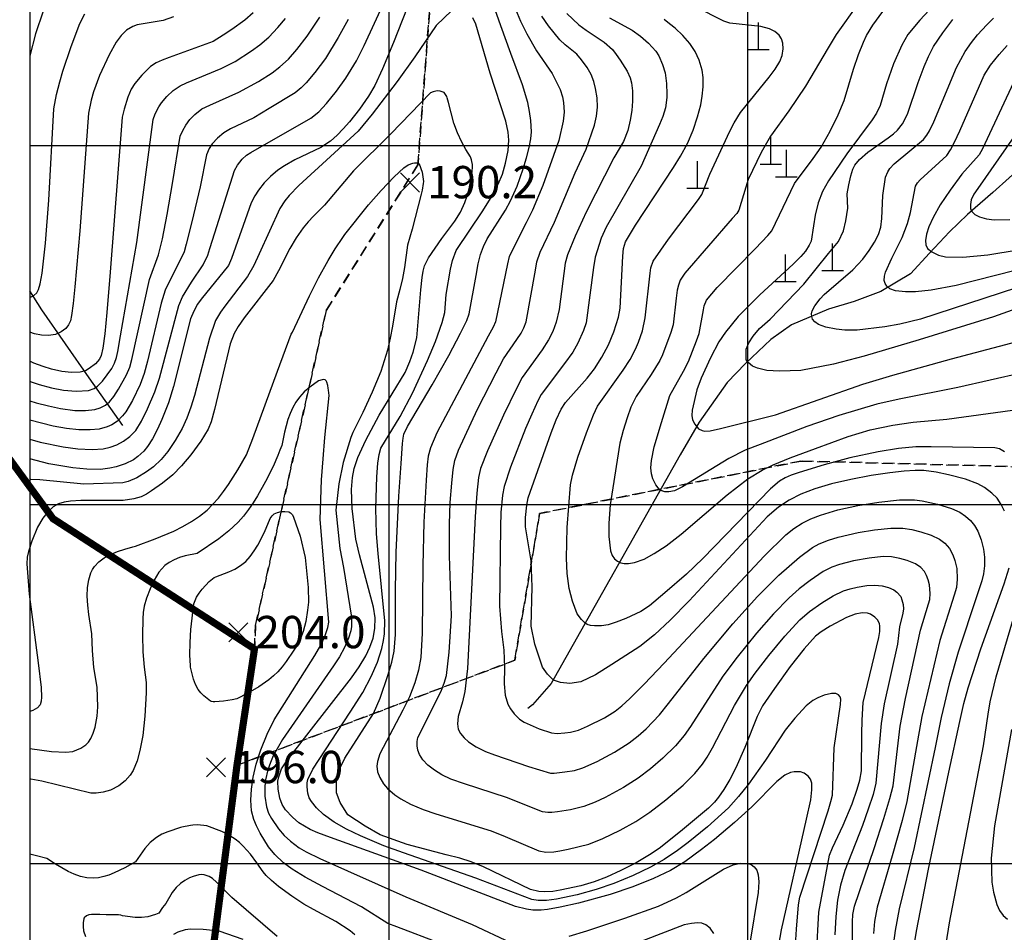
# Model space of a CAD drawing. Extents: x 135382 to 151642, y 439348 to 450146.
# Drawn here: x 138797 to 139072, y 442681 to 442935 of the extents above; entities that cross this region are included whole.
import ezdxf

# ---------------------------------------------------------------- set-up
doc = ezdxf.new("R2010")
doc.units = 0
doc.header["$MEASUREMENT"] = 0
for name, pattern in [('ACAD_ISO10W100', [18, 12, -3, 0, -3]), ('EA0019', [6, 4, -0.7, 0.6, -0.7]), ('HIDDEN', [0.375, 0.25, -0.125])]:
    doc.linetypes.add(name, pattern=pattern)
for name, color, linetype in [('C0285311', 7, 'CONTINUOUS'), ('E0022112', 5, 'CONTINUOUS'), ('F0017111', 30, 'CONTINUOUS'), ('F0017114', 7, 'CONTINUOUS'), ('F0027132', 7, 'CONTINUOUS'), ('F0027217', 7, 'CONTINUOUS'), ('그리드', 18, 'CONTINUOUS'), ('지적', 30, 'CONTINUOUS'), ('행정구역_리', 11, 'ACAD_ISO10W100')]:
    doc.layers.add(name, color=color, linetype=linetype)
doc.styles.add('NGSW', font='romans.shx', dxfattribs={"bigfont": 'ngsw.shx'})

# ---------------------------------------------------------------- blocks, each defined once
blk = doc.blocks.new('C0285311')
at = {"layer": 'C0285311', "color": 0}
for p, q in [((-0.02, 0.01), (-0.02, 7.51)), ((-3.02, 0.01), (2.98, 0.01))]:
    blk.add_line(p, q, dxfattribs=at)
blk = doc.blocks.new('F0027217')
at = {"layer": 'F0027217', "color": 0}
for p, q in [((-2.65, 2.65), (2.65, -2.65)), ((-2.65, -2.65), (2.65, 2.65))]:
    blk.add_line(p, q, dxfattribs=at)

msp = doc.modelspace()

# ---------------------------------------------------------------- linework, layer by layer
at = {"layer": 'E0022112', "color": 251}
for points in [[(139077.455, 442895.171), (139068.369, 442887.009), (139061.308, 442880.917), (139056.282, 442876.126), (139050.671, 442870.178), (139045.4, 442864.361), (139037.131, 442859.493), (139029.694, 442856.682), (139022.591, 442854.515), (139012.226, 442850.18), (139006.51, 442846.065), (138999.413, 442839.375), (138994.349, 442834.114), (138986.531, 442823.064), (138981.252, 442814.004), (138945.283, 442750.253), (138940.055, 442744.309), (138938.743, 442743.313)], [(138825.911, 442822.179), (138816.507, 442835.387), (138803.324, 442854.35), (138800, 442859.667)]]:
    msp.add_lwpolyline(points, dxfattribs=at)
at = {"layer": 'F0017111', "color": 251}
for points, elevation in [([(139043.343, 442957.308), (139024.666, 442931.006), (139022.468, 442927.324), (139016.171, 442916.615), (139011.543, 442909.765), (139006.422, 442902.704), (139003.796, 442898.203), (139000.189, 442890.62), (138997.569, 442882.12), (138996.964, 442881.187), (138995.733, 442879.754), (138982.49, 442864.554), (138981.232, 442862.588), (138980.721, 442861.192), (138980.382, 442859.855), (138980.098, 442857.632), (138979.241, 442850.196), (138978.594, 442848.063), (138976.327, 442841.836), (138975.521, 442840.228), (138973.105, 442836.386), (138968.995, 442830.181), (138967.452, 442827.211), (138966.424, 442824.247), (138965.303, 442820.743), (138964.441, 442817.169), (138961.702, 442800.005), (138961.301, 442794.903), (138961.357, 442791.183), (138961.77, 442787.219), (138962.249, 442785.876), (138962.922, 442784.956), (138963.738, 442784.336), (138964.653, 442783.904), (138965.615, 442783.668), (138966.817, 442783.68), (138968.532, 442783.986), (138971.222, 442784.911), (138973.986, 442786.452), (138977.343, 442788.61), (138981.537, 442791.823), (138994.302, 442802.821), (139000.084, 442807.263), (139004.066, 442809.722), (139007.177, 442811.209), (139011.912, 442813.107), (139018.905, 442815.772), (139028.055, 442819.089), (139034.203, 442820.925), (139040.502, 442822.23), (139046.146, 442823.042), (139055.548, 442823.942), (139073.808, 442826.385)], 140), ([(138800, 442818.305), (138802.83, 442817.498), (138809.252, 442816.165), (138813.359, 442815.676), (138817.317, 442815.489), (138820.391, 442815.621), (138822.378, 442816.056), (138824.216, 442816.726), (138826.079, 442817.731), (138827.896, 442819.042), (138829.495, 442820.784), (138831.111, 442823.33), (138832.772, 442826.741), (138834.782, 442831.478), (138836.083, 442835.325), (138841.53, 442855.575), (138842.555, 442857.982), (138845.089, 442862.058), (138848.253, 442866.914), (138849.583, 442869.607), (138850.169, 442871.404), (138851.52, 442875.849), (138856.985, 442893.145), (138857.828, 442894.662), (138859.165, 442896.31), (138860.355, 442897.44), (138861.554, 442898.183), (138878.31, 442907.765), (138880.502, 442909.495), (138882.682, 442911.844), (138885.496, 442915.302), (138888.062, 442918.883), (138891.019, 442923.708), (138893.179, 442927.973), (138904.162, 442951.778)], 170), ([(139071.602, 442814.784), (139070.237, 442815.59), (139068.861, 442815.886), (139051.127, 442816.162), (139046.898, 442816.18), (139042.092, 442815.762), (139036.397, 442814.844), (139028.47, 442813.12), (139021.329, 442811.213), (139014.379, 442809.067), (139012.181, 442808.338), (139010.499, 442807.568), (139008.869, 442806.591), (139006.396, 442804.532), (138987.49, 442785.116), (138982.979, 442780.707), (138976.954, 442775.502), (138972.649, 442771.877), (138970.254, 442770.341), (138966.062, 442768.373), (138963.397, 442767.316), (138961.134, 442766.64), (138959.327, 442766.346), (138957.32, 442766.286), (138956.248, 442766.381), (138955.331, 442766.702), (138954.519, 442767.3), (138953.724, 442768.109), (138952.521, 442769.715), (138951.192, 442773.205), (138950.327, 442776.767), (138949.712, 442780.878), (138949.526, 442785.158), (138949.731, 442793.7), (138950.67, 442805.571), (138951.168, 442808.259), (138952.737, 442813.334), (138955.137, 442820.083), (138957.029, 442825.083), (138958.178, 442827.533), (138965.313, 442837.545), (138967.277, 442840.506), (138968.785, 442843.367), (138969.622, 442845.317), (138970.703, 442848.464), (138971.437, 442852.145), (138972.816, 442864.589), (138973.052, 442866.067), (138973.729, 442867.898), (138977.944, 442874.052), (138986.311, 442885.06), (138987.288, 442886.472), (138989.499, 442892.167), (138995.07, 442904.117), (138996.274, 442906.445), (138998.069, 442909.314), (139006.014, 442919.181), (139007.724, 442921.406), (139008.98, 442923.532), (139009.636, 442925.225), (139009.915, 442927.037), (139009.86, 442928.643), (139009.482, 442929.813), (139008.78, 442930.827), (139007.568, 442931.847), (139006.097, 442932.654), (139003.703, 442933.272), (138995.089, 442934.18), (138993.344, 442934.738), (138969.72, 442946.86)], 145), ([(139054.419, 442942.025), (139047.973, 442935.086), (139044.668, 442931.005), (139042.956, 442928.103), (139040.657, 442922.92), (139038.698, 442917.321), (139036.939, 442911.243), (139035.966, 442909.117), (139034.764, 442907.298), (139027.63, 442897.796), (139022.557, 442890.32), (139020.855, 442887.3), (139019.649, 442884.119), (139018.843, 442880.739), (139018.341, 442877.772), (139017.736, 442873.47), (139017.175, 442872.385), (139016.136, 442870.706), (139014.844, 442869.204), (139012.715, 442867.092), (139003.407, 442858.573), (138997.406, 442852.474), (138993.817, 442848.151), (138991.971, 442845.416), (138989.707, 442841.018), (138987.042, 442835.347), (138985.867, 442832.062), (138984.577, 442826.384), (138984.46, 442824.962), (138984.698, 442823.68), (138985.282, 442822.497), (138986.367, 442821.213), (138987.321, 442820.716), (138988.046, 442820.591), (138989.578, 442820.653), (138992.499, 442821.27), (139007.763, 442825.151), (139032.075, 442833.654), (139040.466, 442836.119), (139056.81, 442840.662), (139080.063, 442846.854)], 130), ([(138917.586, 442937.732), (138913.229, 442933.563), (138907.3, 442924.787), (138902.4, 442917.958), (138895.392, 442908.887), (138891.441, 442904.11), (138874.954, 442889.008), (138872.241, 442886.246), (138871.054, 442884.745), (138869.66, 442882.602), (138863.883, 442869.922), (138862.413, 442866.657), (138860.647, 442863.669), (138854.338, 442855.41), (138853.128, 442853.746), (138851.699, 442851.372), (138850.086, 442846.507), (138845.834, 442830.522), (138844.895, 442827.273), (138843.783, 442824.148), (138842.446, 442821.291), (138840.494, 442817.916), (138838.448, 442814.906), (138836.553, 442812.625), (138834.411, 442810.624), (138832.531, 442809.189), (138829.829, 442807.513), (138827.395, 442806.527), (138825.917, 442806.143), (138815.025, 442805.796), (138802.741, 442806.965), (138800.229, 442807.082), (138800, 442807.071)], 180), ([(138935.296, 442938.151), (138936.76, 442934.777), (138938.484, 442931.232), (138941.209, 442926.488), (138945.508, 442920.183), (138947.737, 442915.745), (138948.429, 442913.642), (138948.701, 442912.101), (138948.874, 442909.397), (138948.649, 442906.907), (138947.408, 442901.494), (138942.946, 442888.988), (138940.083, 442882.112), (138938.281, 442878.58), (138933.55, 442869.213), (138933.069, 442867.146), (138929.766, 442850.995), (138929.095, 442849.54), (138927.679, 442847.054), (138913.414, 442820.088), (138911.601, 442815.919), (138910.992, 442813.567), (138910.718, 442811.186), (138910.394, 442806.887), (138909.742, 442795.221), (138909.494, 442783.172), (138909.365, 442764.322), (138908.927, 442757.49), (138908.329, 442753.954), (138907.258, 442750.428), (138905.802, 442746.569), (138903.912, 442742.812), (138897.537, 442730.665), (138896.854, 442728.533), (138896.734, 442727.249), (138896.908, 442725.646), (138897.485, 442724.074), (138898.566, 442722.304), (138899.631, 442721.056), (138901.733, 442719.261), (138903.367, 442718.17), (138906.066, 442716.66), (138909.558, 442715.172), (138913.119, 442713.975), (138928.508, 442709.26), (138932.483, 442707.64), (138941.858, 442703.674), (138943.811, 442703.297), (138946.029, 442703.403), (138947.708, 442703.636), (138950.026, 442704.085), (138955.745, 442705.531), (138959.643, 442707.056), (138964.521, 442709.392), (138968.833, 442711.87), (138972.736, 442714.457), (138977.195, 442717.861), (138982.029, 442721.961), (138985.315, 442725.182), (138987.454, 442727.793), (138988.74, 442729.712), (138990.248, 442732.378), (138996.389, 442744.134), (138999.724, 442749.734), (139002.152, 442753.17), (139005.912, 442758.052), (139010.346, 442763.477), (139014.53, 442768.041), (139017.284, 442770.316), (139020.731, 442772.773), (139023.858, 442774.689), (139026.768, 442776.077), (139028.596, 442776.672), (139030.527, 442777.125), (139033.216, 442777.556), (139035.507, 442777.668), (139037.548, 442777.46), (139039.309, 442777.022), (139040.735, 442776.369), (139041.638, 442775.667), (139042.671, 442774.488), (139043.005, 442773.612), (139043.33, 442772.239), (139043.47, 442771.107), (139043.227, 442769.891), (139042.364, 442766.077), (139041.808, 442761.209), (139038.046, 442744.603), (139037.235, 442739.156), (139035.753, 442722.534), (139034.953, 442719.327), (139033.636, 442715.263), (139032.008, 442710.684), (139027.075, 442698.163), (139025.856, 442694.114), (139025.04, 442689.933), (139024.562, 442685.401), (139024.295, 442680.214)], 170), ([(138803.699, 442937.572), (138801.595, 442931.216), (138800, 442925.085)], 135), ([(138800, 442857.79), (138801.12, 442858.349), (138801.944, 442859.077), (138802.411, 442859.983), (138802.869, 442861.617), (138803.384, 442864.556), (138804.349, 442872.958), (138805.245, 442884.893), (138806.693, 442910.35), (138807.446, 442914.296), (138808.315, 442917.839), (138809.217, 442920.871), (138811.522, 442927.707), (138813.971, 442934.069), (138815.336, 442936.795)], 140), ([(138840.04, 442935.999), (138837.121, 442934.931), (138829.923, 442933.704), (138828.654, 442933.296), (138826.914, 442932.221), (138825.405, 442930.734), (138824.01, 442928.882), (138822.069, 442925.401), (138819.381, 442919.664), (138817.735, 442915.106), (138817.079, 442912.752), (138816.328, 442909.141), (138813.906, 442876.36), (138812.578, 442860.745), (138812.094, 442856.126), (138811.603, 442852.747), (138811.296, 442851.318), (138810.797, 442850.132), (138810.01, 442849.153), (138808.754, 442848.18), (138807.11, 442847.474), (138805.185, 442847.193), (138803.257, 442847.26), (138801.287, 442847.671), (138800, 442848.108)], 145), ([(138800, 442828.997), (138801.784, 442828.465), (138805.168, 442827.582), (138808.494, 442826.872), (138812.496, 442826.344), (138815.518, 442826.291), (138818.095, 442826.624), (138819.563, 442827.048), (138821.11, 442827.803), (138822.211, 442828.757), (138823.418, 442830.204), (138824.692, 442832.246), (138826.97, 442836.292), (138827.867, 442838.378), (138828.46, 442840.549), (138833.312, 442862.822), (138835.866, 442869.703), (138836.932, 442874.136), (138838.228, 442880.92), (138839.744, 442889.558), (138841.879, 442902.755), (138842.595, 442904.326), (138843.46, 442905.821), (138844.563, 442907.328), (138845.964, 442908.772), (138847.95, 442910.326), (138850.159, 442911.359), (138858.242, 442915.019), (138863.689, 442918.003), (138867.479, 442920.39), (138869.693, 442922.025), (138872.029, 442924.21), (138874.405, 442926.909), (138877.242, 442930.611), (138880.847, 442935.918)], 160), ([(138800, 442834.486), (138800.382, 442834.337), (138802.617, 442833.551), (138805.985, 442832.596), (138809.378, 442831.964), (138812.923, 442831.71), (138816.367, 442831.93), (138817.95, 442832.47), (138818.844, 442833.084), (138820.199, 442834.472), (138822.869, 442838.049), (138823.574, 442839.47), (138824.119, 442841.088), (138824.537, 442842.787), (138825.27, 442847.156), (138829.853, 442873.107), (138834.341, 442907.389), (138834.93, 442908.988), (138835.905, 442910.895), (138836.664, 442912.003), (138838.164, 442913.766), (138839.977, 442915.489), (138841.843, 442916.77), (138843.613, 442917.59), (138853.354, 442921.545), (138857.222, 442923.501), (138861.804, 442926.457), (138864.11, 442928.146), (138866.6, 442930.288), (138869.117, 442933.007), (138871.244, 442935.546)], 155), ([(138888.671, 442935.261), (138885.95, 442930.219), (138882.34, 442924.403), (138879.413, 442920.44), (138876.965, 442917.591), (138875.592, 442916.169), (138873.93, 442914.819), (138866.716, 442910.402), (138862.443, 442907.862), (138855.95, 442904.792), (138854.013, 442903.673), (138852.243, 442902.21), (138850.82, 442900.635), (138849.966, 442899.34), (138849.179, 442897.558), (138847.492, 442888.64), (138845.168, 442878.904), (138843.587, 442872.657), (138843.023, 442870.52), (138837.735, 442859.798), (138836.553, 442856.183), (138832.771, 442840.073), (138831.828, 442836.601), (138830.739, 442833.511), (138828.579, 442829.142), (138826.746, 442825.915), (138825.856, 442824.784), (138824.412, 442823.372), (138822.849, 442822.343), (138821.532, 442821.747), (138819.314, 442821.155), (138816.809, 442820.911), (138813.628, 442820.968), (138810.165, 442821.294), (138806.51, 442821.929), (138800, 442823.625)], 165), ([(139013.269, 442675.879), (139013.62, 442681.834), (139014.208, 442688.6), (139014.528, 442690.765), (139022.443, 442714.834), (139023.198, 442717.351), (139023.652, 442719.167), (139024.142, 442732.315), (139025.9, 442744.46), (139025.999, 442745.861), (139025.775, 442746.563), (139025.311, 442747.094), (139024.623, 442747.461), (139023.359, 442747.491), (139021.372, 442746.983), (139019.545, 442746.283), (139018.191, 442745.569), (139016.373, 442744.015), (139013.201, 442740.572), (139010.52, 442737.256), (139004.962, 442728.956), (139000.275, 442722.271), (138997.498, 442718.769), (138994.676, 442715.672), (138988.809, 442710.375), (138983.402, 442705.957), (138980.436, 442703.714), (138976.739, 442701.206), (138972.957, 442699.069), (138968.085, 442696.761), (138962.736, 442694.57), (138957.767, 442692.898), (138952.485, 442691.441), (138946.727, 442690.194), (138943.955, 442689.843), (138941.629, 442689.858), (138939.881, 442690.102), (138924.279, 442696.053), (138904.085, 442703.098), (138898.661, 442705.06), (138892.144, 442707.811), (138888.276, 442709.662), (138884.783, 442711.647), (138881.813, 442713.792), (138879.908, 442715.6), (138878.459, 442717.393), (138877.83, 442718.455), (138877.465, 442719.729), (138877.293, 442721.497), (138877.309, 442722.602), (138877.481, 442723.526), (138878.87, 442726.419), (138889.266, 442742.27), (138892.749, 442747.73), (138895.095, 442752.178), (138896.829, 442756.222), (138898.07, 442760.042), (138898.582, 442762.276), (138898.858, 442764.104), (138898.931, 442767.76), (138897.02, 442786.499), (138896.638, 442791.945), (138896.425, 442799.004), (138896.72, 442807.84), (138896.99, 442811.61), (138897.333, 442814.091), (138897.806, 442815.81), (138903.212, 442824.681), (138906.625, 442831.179), (138910.776, 442840.264), (138913, 442845.534), (138914.864, 442850.79), (138915.631, 442853.62), (138916.051, 442858.667), (138917.257, 442865.669), (138917.79, 442868.117), (138918.794, 442870.867), (138926.203, 442881.907), (138928.342, 442885.365), (138930.506, 442889.387), (138931.747, 442892.187), (138932.588, 442895.191), (138933.266, 442898.75), (138933.462, 442901.624), (138933.315, 442903.801), (138932.609, 442906.911), (138928.269, 442920.305), (138924.256, 442933.943), (138923.413, 442935.689)], 180), ([(139029.249, 442678.76), (139029.276, 442683.887), (139029.365, 442685.906), (139029.841, 442688.276), (139035.241, 442704.345), (139037.979, 442712.681), (139039.675, 442718.239), (139040.566, 442721.731), (139042.523, 442738.353), (139043.99, 442746.112), (139048.199, 442765.126), (139050.422, 442772.452), (139050.768, 442773.686), (139050.908, 442775.378), (139050.663, 442777.722), (139050.351, 442779.125), (139049.888, 442780.363), (139049.292, 442781.428), (139048.264, 442782.565), (139046.802, 442783.557), (139044.429, 442784.56), (139042.463, 442785.118), (139040.098, 442785.563), (139037.783, 442785.627), (139033.878, 442785.214), (139029.476, 442784.449), (139025.577, 442783.387), (139023.484, 442782.627), (139021.035, 442781.432), (139017.455, 442778.978), (139014.414, 442776.6), (139011.566, 442774.124), (139007.198, 442769.666), (139002.49, 442764.259), (138997.064, 442757.571), (138993.115, 442752.312), (138984.081, 442738.322), (138982.341, 442735.741), (138979.905, 442732.929), (138976.43, 442729.508), (138972.978, 442726.52), (138969.555, 442723.914), (138965.388, 442721.289), (138960.303, 442718.534), (138957.487, 442717.186), (138954.355, 442715.969), (138950.699, 442715.082), (138947.038, 442714.522), (138945.412, 442714.365), (138944.316, 442714.32), (138942.831, 442714.494), (138932.836, 442718.496), (138921.095, 442722.282), (138917.312, 442723.628), (138914.824, 442724.826), (138912.744, 442726.09), (138910.939, 442727.483), (138909.511, 442729.029), (138908.566, 442730.49), (138908.085, 442731.717), (138907.931, 442732.943), (138907.953, 442734.127), (138908.142, 442735.227), (138913.153, 442745.154), (138914.719, 442748.446), (138915.457, 442750.33), (138916.135, 442752.474), (138916.815, 442759.006), (138917.487, 442769.145), (138916.92, 442785.803), (138916.906, 442794.649), (138917.168, 442800.703), (138917.561, 442806.06), (138917.97, 442809.878), (138918.416, 442812.422), (138919.427, 442815.266), (138924.766, 442826.638), (138929.943, 442836.826), (138932.016, 442840.664), (138935.703, 442846.049), (138936.864, 442847.88), (138937.657, 442849.373), (138938.268, 442850.976), (138940.879, 442865.434), (138941.269, 442867.765), (138942.177, 442870.446), (138946.238, 442878.768), (138951.94, 442892.556), (138955.068, 442899.114), (138957.322, 442905.763), (138957.885, 442908.311), (138958.144, 442910.823), (138958.064, 442913.388), (138957.633, 442916.035), (138957.156, 442917.945), (138956.405, 442919.898), (138955.266, 442921.858), (138953.746, 442923.981), (138952.391, 442925.538), (138949.177, 442928.156), (138947.646, 442929.55), (138944.551, 442933.426), (138942.677, 442936.149)], 165), ([(138949.678, 442936.861), (138952.935, 442933.757), (138954.998, 442932.242), (138959.998, 442928.941), (138962.331, 442926.838), (138963.422, 442925.515), (138964.541, 442923.927), (138966.434, 442920.816), (138967.283, 442918.953), (138967.617, 442917.57), (138967.927, 442915.328), (138967.97, 442912.483), (138967.784, 442909.922), (138967.323, 442907.201), (138966.594, 442904.306), (138965.453, 442901.27), (138962.729, 442896.734), (138955.002, 442881.528), (138951.989, 442874.876), (138949.794, 442869.701), (138949.199, 442867.369), (138947.473, 442854.43), (138946.658, 442850.913), (138945.72, 442848.334), (138944.559, 442845.983), (138942.782, 442843.256), (138937.229, 442835.543), (138935.583, 442832.469), (138932.014, 442825.016), (138927.531, 442815.114), (138925.62, 442810.16), (138925.058, 442807.637), (138924.522, 442803.242), (138924.079, 442796.719), (138921.937, 442754.444), (138921.247, 442748.033), (138920.57, 442745.132), (138919.33, 442741.053), (138919.122, 442738.986), (138919.395, 442737.543), (138919.998, 442736.368), (138921.004, 442735.121), (138922.257, 442733.977), (138924.414, 442732.591), (138926.999, 442731.342), (138929.471, 442730.43), (138938.962, 442727.189), (138945.096, 442725.327), (138946.142, 442725.333), (138949.083, 442725.631), (138951.788, 442726.078), (138954.093, 442726.739), (138958.053, 442728.552), (138962.943, 442731.17), (138966.967, 442733.716), (138969.518, 442735.681), (138971.7, 442737.655), (138975.426, 442741.505), (138978.006, 442744.662), (138987.794, 442757.251), (138995.868, 442766.842), (139002.787, 442774.515), (139008.749, 442780.45), (139014.452, 442785.462), (139018.05, 442788.137), (139019.955, 442789.184), (139022.531, 442790.208), (139025.23, 442791.047), (139030.791, 442792.318), (139035.4, 442793.069), (139039.901, 442793.511), (139043.258, 442793.516), (139045.754, 442793.178), (139048.324, 442792.544), (139051.118, 442791.589), (139053.458, 442790.462), (139054.995, 442789.331), (139056.26, 442787.918), (139057.183, 442786.15), (139057.759, 442784.51), (139058.285, 442782.303), (139058.451, 442779.329), (139058.196, 442777.045), (139057.597, 442774.899), (139053.575, 442762.238), (139048.555, 442741.079), (139047.308, 442734.282), (139044.376, 442717.435), (139043.056, 442712.072), (139040.276, 442702.237), (139036.148, 442687.959), (139035.348, 442683.963), (139035.117, 442680.648)], 160), ([(138961.526, 442935.704), (138967.822, 442932.269), (138970.192, 442930.606), (138972.347, 442928.656), (138974.451, 442926.448), (138975.314, 442925.073), (138976.331, 442922.695), (138977.064, 442920.333), (138977.428, 442917.408), (138977.518, 442914.458), (138977.488, 442913.544), (138977.149, 442910.647), (138976.378, 442908.199), (138975.479, 442906.003), (138970.376, 442894.331), (138960.635, 442877.336), (138959.248, 442874.272), (138957.557, 442869.051), (138957.042, 442866.104), (138955.001, 442850.761), (138954.307, 442848.642), (138952.743, 442845.031), (138951.277, 442842.601), (138949.011, 442839.43), (138942.506, 442830.777), (138941.595, 442829.037), (138939.853, 442825.259), (138938.156, 442821.28), (138933.906, 442810.515), (138932.198, 442805.187), (138931.747, 442802.726), (138931.241, 442797.931), (138931.137, 442793.892), (138930.854, 442771.824), (138931.434, 442764.756), (138932.096, 442759.549), (138932.264, 442754.769), (138932.149, 442750.204), (138932.493, 442747.017), (138933.198, 442744.527), (138933.916, 442743.242), (138934.97, 442741.775), (138936.412, 442740.348), (138937.749, 442739.523), (138941.921, 442737.623), (138945.33, 442736.483), (138946.982, 442736.349), (138949.073, 442736.489), (138950.678, 442736.689), (138952.892, 442737.286), (138955.421, 442738.405), (138960.111, 442740.692), (138963.084, 442742.544), (138964.925, 442744.049), (138967.196, 442746.108), (138971.225, 442750.068), (138976.769, 442755.91), (139004.639, 442785.756), (139010.617, 442791.636), (139012.882, 442793.484), (139015.208, 442794.951), (139017.654, 442796.132), (139020.298, 442797.189), (139025.172, 442798.622), (139030.735, 442799.846), (139036.595, 442800.801), (139042.367, 442801.389), (139046.556, 442801.416), (139048.654, 442801.162), (139052.881, 442800.194), (139056.816, 442799.021), (139059.107, 442798.013), (139060.729, 442796.925), (139062.148, 442795.668), (139063.262, 442794.295), (139064.136, 442792.69), (139065.067, 442790.241), (139065.753, 442787.68), (139066.033, 442785.45), (139066.035, 442783.073), (139065.752, 442780.769), (139065.249, 442778.835), (139063.882, 442774.661), (139058.668, 442759.018), (139056.2, 442750.16), (139053.949, 442740.784), (139052.23, 442732.412), (139046.39, 442704.585), (139042.238, 442687.532), (139041.166, 442681.467), (139037.787, 442656.687)], 155), ([(139076.593, 442836.827), (139058.562, 442832.69), (139042.233, 442829.469), (139036.021, 442828.072), (139025.473, 442824.893), (139016.537, 442821.902), (139003.55, 442816.838), (138999.376, 442815.269), (138994.732, 442812.976), (138981.836, 442805.012), (138979.65, 442803.978), (138978.022, 442803.64), (138976.949, 442803.68), (138976.12, 442803.945), (138975.368, 442804.423), (138974.461, 442805.58), (138973.607, 442807.241), (138973.214, 442808.63), (138973.068, 442810.348), (138973.189, 442812.341), (138973.998, 442816.171), (138976.017, 442823.001), (138978.313, 442830.469), (138982.174, 442837.224), (138983.519, 442839.98), (138985.752, 442845.681), (138986.531, 442847.788), (138987.677, 442854.337), (138987.94, 442855.425), (138988.554, 442857.02), (138991.568, 442860.539), (139002.206, 442871.395), (139005.691, 442875.049), (139006.804, 442876.389), (139013.069, 442889.59), (139018.241, 442896.537), (139020.524, 442899.69), (139022.984, 442904.079), (139025.25, 442908.663), (139026.884, 442912.698), (139029.545, 442921.434), (139030.956, 442925.514), (139032.312, 442928.938), (139033.171, 442930.816), (139034.87, 442933.665), (139037.672, 442937.436)], 135), ([(139074.972, 442860.46), (139048.144, 442851.77), (139042.457, 442850.324), (139038.271, 442849.618), (139030.509, 442848.698), (139027.105, 442848.688), (139024.71, 442848.946), (139021.848, 442849.565), (139019.726, 442850.289), (139018.716, 442850.992), (139018.132, 442851.744), (139017.865, 442852.472), (139017.858, 442853.207), (139017.997, 442854.069), (139018.698, 442855.465), (139020.203, 442857.439), (139021.378, 442858.609), (139029.289, 442865.539), (139032.106, 442868.475), (139033.857, 442870.876), (139035.335, 442873.242), (139036.461, 442875.362), (139037.124, 442877.425), (139037.383, 442879.754), (139037.709, 442886.159), (139038.459, 442891.263), (139039.1, 442892.83), (139039.686, 442893.735), (139040.863, 442895), (139048.993, 442901.782), (139049.987, 442903.024), (139050.704, 442904.202), (139051.898, 442906.748), (139058.226, 442921.826), (139060.634, 442926.308), (139062.43, 442928.8), (139064.115, 442930.926), (139066.64, 442933.758), (139068.554, 442935.585)], 120), ([(139074.58, 442865.297), (139058.159, 442861.166), (139051.166, 442859.788), (139046.805, 442859.396), (139043.976, 442859.381), (139041.199, 442859.672), (139039.688, 442860.201), (139038.831, 442860.918), (139038.298, 442861.715), (139038.095, 442862.565), (139038.165, 442863.694), (139038.477, 442864.833), (139040.226, 442868.738), (139043.058, 442874.486), (139044.525, 442878.418), (139045.384, 442881.51), (139046.822, 442888.803), (139047.342, 442889.693), (139048.134, 442890.558), (139055.5, 442897.313), (139056.581, 442898.916), (139057.681, 442901.025), (139059.168, 442904.215), (139065.889, 442919.691), (139067.725, 442922.472), (139070.117, 442925.525), (139072.355, 442927.998)], 115), ([(139074.093, 442917.691), (139066.755, 442901.979), (139065.476, 442899.156), (139064.518, 442897.574), (139059.738, 442892.131), (139056.423, 442887.649), (139053.713, 442883.616), (139051.748, 442880.029), (139050.542, 442877.434), (139049.898, 442875.4), (139049.616, 442873.698), (139049.716, 442872.491), (139050.178, 442871.45), (139051.318, 442870.475), (139053.182, 442869.622), (139055.191, 442869.098), (139060.024, 442869.064), (139066.968, 442869.65), (139083.894, 442872.442)], 110), ([(139007.834, 442672.579), (139009.49, 442681.673), (139016.445, 442712.502), (139017.589, 442717.817), (139017.945, 442720.673), (139017.864, 442722.487), (139017.499, 442723.594), (139016.917, 442724.477), (139015.782, 442725.329), (139014.759, 442725.707), (139012.999, 442725.7), (139011.982, 442725.449), (139010.353, 442724.687), (139008.131, 442722.958), (139001.149, 442715.887), (138996.396, 442711.505), (138990.802, 442706.804), (138987.204, 442704.004), (138982.483, 442700.635), (138978.517, 442698.223), (138973.777, 442695.932), (138967.988, 442693.62), (138961.728, 442691.521), (138952.864, 442689.093), (138947.786, 442687.929), (138944.24, 442687.3), (138942.504, 442687.13), (138940.206, 442687.15), (138938.41, 442687.36), (138935.362, 442688.133), (138909.082, 442698.224), (138883.806, 442707.415), (138880.225, 442708.655), (138878.069, 442709.565), (138874.988, 442711.488), (138873.143, 442712.991), (138871.25, 442715.084), (138870.281, 442716.552), (138869.62, 442718.347), (138869.16, 442720.821), (138869.124, 442723.015), (138869.371, 442724.314), (138870.138, 442726.453), (138871.566, 442728.729), (138889.626, 442751.872), (138891.764, 442754.871), (138893.602, 442757.968), (138894.752, 442760.391), (138895.625, 442762.929), (138896.134, 442765.584), (138896.2, 442768.552), (138895.799, 442771.538), (138891.875, 442786.062), (138890.817, 442790.471), (138889.769, 442799.016), (138889.673, 442804.321), (138889.891, 442807.665), (138890.353, 442810.117), (138891.411, 442813.196), (138893.601, 442818.021), (138897.368, 442825.018), (138904.59, 442836.944), (138905.877, 442839.931), (138906.775, 442842.597), (138907.849, 442846.53), (138908.917, 442859.921), (138909.3, 442863.385), (138909.59, 442865.097), (138910.014, 442866.608), (138911.121, 442868.84), (138914.823, 442874.185), (138918.416, 442879.042), (138919.967, 442881.575), (138921.223, 442884.236), (138921.869, 442886.12), (138922.38, 442888.062), (138923.178, 442892.043), (138923.25, 442892.964), (138923.311, 442894.119), (138923.31, 442894.799), (138923.198, 442895.701), (138923.103, 442896.144), (138922.785, 442896.997), (138921.511, 442898.982), (138920.339, 442901.014), (138919.139, 442903.649), (138918.174, 442906.393), (138916.64, 442912.065), (138916.321, 442913.409), (138916.226, 442913.741), (138915.465, 442914.848), (138914.641, 442915.194), (138914.309, 442915.304), (138913.66, 442915.351), (138913.17, 442915.303), (138912.363, 442915.08), (138911.605, 442914.762), (138900.619, 442903.351), (138890.165, 442893.087), (138882.088, 442883.479), (138879.009, 442880.418), (138877.543, 442878.833), (138876.165, 442877.184), (138874.184, 442874.381), (138872.428, 442871.412), (138869.29, 442865.197), (138867.796, 442862.545), (138859.741, 442852.107), (138858.058, 442849.725), (138856.954, 442847.72), (138855.86, 442844.909), (138851.47, 442826.574), (138850.491, 442823.139), (138849.666, 442821.154), (138847.603, 442817.749), (138844.825, 442813.934), (138842.298, 442810.861), (138839.853, 442808.418), (138836.922, 442806.037), (138833.943, 442803.933), (138832.509, 442803.01), (138830.982, 442802.242), (138828.97, 442801.671), (138826.025, 442801.27), (138814.168, 442801.202), (138811.302, 442801.092), (138809.562, 442800.824), (138808.004, 442800.319), (138806.533, 442799.458), (138805.07, 442798.156), (138803.583, 442796.28), (138802.141, 442793.81), (138800.506, 442789.959), (138799.612, 442787.072), (138799.256, 442785.426), (138799.112, 442783.576), (138799.796, 442775.158), (138802.317, 442755.986), (138803.116, 442749.182), (138803.25, 442746.495), (138803.178, 442745.389), (138802.864, 442744.37), (138802.108, 442743.503), (138800.828, 442742.737), (138800, 442742.469)], 185), ([(139075.704, 442904.673), (139064.175, 442888.185), (139063.075, 442886.583), (139062.32, 442885.023), (139062.143, 442883.706), (139062.162, 442882.572), (139062.496, 442881.721), (139063.317, 442880.901), (139064.597, 442880.235), (139066.611, 442879.711), (139068.694, 442879.456), (139073.04, 442879.518)], 105), ([(138800, 442732.193), (138805.993, 442731.306), (138810.037, 442731.111), (138811.941, 442731.371), (138814.188, 442732.295), (138815.617, 442733.145), (138816.333, 442733.922), (138816.973, 442734.988), (138817.63, 442736.416), (138818.163, 442738.136), (138818.718, 442741.177), (138818.932, 442743.808), (138818.724, 442749.272), (138817.829, 442754.719), (138817.453, 442759.424), (138817.248, 442764.13), (138816.422, 442769.517), (138816.137, 442772.122), (138816.005, 442774.622), (138816.077, 442776.98), (138816.404, 442779.163), (138817.037, 442781.135), (138817.485, 442782.031), (138818.028, 442782.86), (138819.236, 442784.167), (138820.727, 442785.279), (138822.46, 442786.225), (138824.393, 442787.031), (138826.489, 442787.727), (138828.705, 442788.339), (138829.477, 442788.519), (138834.889, 442790.523), (138840.125, 442792.732), (138842.622, 442793.977), (138845.01, 442795.35), (138847.265, 442796.877), (138849.366, 442798.583), (138851.017, 442800.185), (138852.557, 442801.915), (138854.002, 442803.756), (138855.368, 442805.69), (138857.926, 442809.759), (138860.357, 442813.976), (138862.153, 442818.507), (138868.969, 442837.26), (138872.773, 442847.548), (138873.154, 442848.132), (138877.884, 442858.26), (138880.409, 442863.233), (138883.126, 442868.094), (138885.115, 442871.333), (138887.192, 442874.521), (138887.735, 442875.314), (138894.401, 442883.602), (138897.889, 442887.596), (138901.565, 442891.41), (138904.259, 442893.903), (138905.384, 442894.723), (138906.748, 442895.181), (138907.156, 442895.269), (138907.931, 442895.262), (138908.523, 442895.007), (138909.368, 442892.733), (138909.723, 442890.141), (138909.645, 442889.508), (138909.347, 442887.72), (138909.064, 442886.533), (138906.529, 442876.86), (138905.258, 442872.379), (138904.375, 442866.165), (138903.822, 442863.085), (138903.135, 442860.038), (138902.139, 442856.624), (138901.075, 442849.82), (138900.425, 442846.453), (138899.635, 442843.128), (138898.765, 442840.154), (138897.76, 442837.221), (138896.639, 442834.322), (138895.42, 442831.453), (138892.771, 442825.777), (138889.967, 442820.148), (138889.454, 442818.763), (138887.352, 442811.835), (138886.06, 442805.858), (138885.234, 442798.524), (138886.414, 442787.829), (138887.366, 442782.586), (138889.654, 442768.768), (138889.674, 442766.141), (138889.436, 442764.957), (138888.758, 442762.85), (138887.68, 442760.318), (138886.292, 442757.73), (138884.616, 442755.147), (138870.435, 442734.647), (138867.822, 442730.142), (138867.013, 442728.235), (138866.313, 442726.179), (138865.669, 442723.463), (138865.511, 442721.679), (138865.523, 442718.876), (138865.905, 442715.921), (138866.541, 442714.131), (138867.347, 442712.645), (138869.256, 442709.816), (138870.86, 442707.916), (138872.617, 442706.308), (138875.04, 442704.513), (138876.966, 442703.374), (138880.821, 442701.483), (138904.767, 442690.873), (138923.271, 442683.127), (138933.938, 442678.134)], 190), ([(138914.47, 442677.826), (138902.29, 442682.463), (138899.777, 442683.459), (138892.457, 442688.043), (138881.568, 442693.685), (138876.694, 442696.295), (138873.066, 442698.561), (138870.698, 442700.293), (138868.28, 442702.609), (138866.487, 442704.772), (138864.19, 442708.534), (138863.143, 442710.601), (138862.373, 442712.41), (138861.789, 442714.843), (138861.622, 442717.746), (138861.739, 442720.835), (138862.195, 442724.171), (138863.063, 442727.833), (138864.35, 442731.806), (138866.158, 442736.191), (138868.054, 442740.139), (138879.414, 442758.042), (138881.123, 442760.916), (138882.217, 442763.38), (138882.995, 442765.862), (138883.292, 442767.372), (138880.879, 442795.918), (138881.315, 442806.964), (138881.702, 442812.864), (138882.196, 442818.756), (138883.362, 442830.53), (138883.186, 442832.017), (138883.09, 442832.539), (138883.054, 442833.236), (138882.756, 442834.208), (138882.55, 442834.588), (138882.275, 442834.839), (138881.908, 442834.933), (138881.47, 442834.894), (138880.475, 442834.593), (138877.991, 442832.79), (138876.46, 442831.469), (138875.104, 442830.024), (138874.092, 442828.626), (138873.238, 442827.116), (138872.52, 442825.511), (138871.915, 442823.826), (138870.953, 442820.281), (138870.172, 442816.608), (138869.638, 442815.306), (138869.087, 442813.787), (138867.762, 442810.7), (138865.642, 442806.552), (138863.398, 442802.517), (138862.191, 442800.578), (138860.905, 442798.709), (138859.527, 442796.924), (138858.04, 442795.239), (138855.463, 442792.798), (138852.656, 442790.568), (138846.656, 442786.457), (138843.266, 442785.803), (138841.68, 442785.339), (138840.195, 442784.749), (138838.83, 442784.01), (138837.605, 442783.096), (138836.743, 442782.235), (138835.969, 442781.264), (138834.635, 442779.057), (138833.501, 442776.598), (138832.469, 442774.013), (138831.865, 442771.809), (138831.599, 442770.072), (138831.473, 442768.303), (138831.401, 442763.686), (138831.513, 442759.08), (138831.894, 442754.802), (138832.435, 442750.532), (138832.445, 442747.706), (138832.038, 442741.187), (138831.442, 442735.768), (138830.658, 442731.587), (138829.9, 442728.692), (138828.782, 442726.068), (138827.94, 442724.701), (138826.542, 442723.152), (138824.837, 442721.806), (138822.472, 442720.599), (138820.435, 442719.961), (138818.514, 442719.697), (138817.031, 442719.707), (138803.331, 442723.045), (138800.29, 442723.644), (138800, 442723.668)], 195), ([(139054.442, 442671.933), (139056.267, 442683.554), (139065.702, 442732.868), (139067.027, 442741.769), (139067.564, 442745.124), (139069.248, 442752.135), (139077.548, 442780.115)], 145), ([(139073.532, 442737.412), (139068.852, 442710.663), (139067.835, 442701.597), (139068.054, 442694.883), (139068.508, 442692.098), (139069.43, 442688.693), (139070.23, 442686.992), (139071.247, 442685.646), (139072.426, 442684.595)], 140), ([(138950.321, 442679.849), (138955.242, 442681.36), (138965.82, 442684.886), (138975.151, 442688.269), (138980.185, 442690.519), (138982.873, 442692.019), (138993.303, 442698.557), (138995.968, 442699.754), (138997.991, 442700.181), (139000.031, 442700.144), (139000.984, 442699.806), (139001.871, 442699.162), (139002.56, 442698.234), (139002.962, 442696.997), (139003.154, 442695.003), (139002.981, 442692.032), (139000.596, 442677.914)], 190), ([(138868.938, 442679.796), (138856.308, 442690.664), (138851.994, 442694.889), (138850.906, 442695.934), (138849.95, 442696.495), (138848.601, 442696.965), (138847.844, 442697.017), (138847.074, 442696.925), (138845.511, 442696.5), (138844.512, 442696.105), (138843.179, 442695.419), (138841.967, 442694.588), (138840.749, 442693.408), (138839.693, 442692.036), (138837.847, 442688.971), (138836.962, 442687.87), (138835.932, 442686.327), (138835.008, 442685.918), (138832.876, 442685.255), (138831.15, 442685.052), (138829.385, 442685.092), (138825.792, 442685.574), (138825.325, 442685.7), (138824.66, 442685.794), (138821.259, 442685.868), (138819.471, 442685.944), (138817.177, 442685.957), (138816.424, 442685.855), (138815.763, 442685.592), (138815.169, 442684.989), (138815.043, 442684.672), (138814.893, 442683.702), (138814.842, 442682.538), (138814.948, 442681.405), (138815.522, 442679.824)], 205), ([(138990.562, 442680.621), (138989.587, 442682.071), (138988.405, 442683.061), (138987.215, 442683.548), (138986.04, 442683.616), (138984.396, 442683.452), (138982.343, 442683.003), (138959.982, 442674.366)], 195), ([(138859.418, 442678.996), (138852.754, 442681.293), (138848.328, 442681.752), (138844.763, 442681.84), (138843.253, 442681.679), (138841.223, 442680.983), (138840.004, 442680.375)], 210)]:
    msp.add_lwpolyline(points, dxfattribs=dict(at, elevation=elevation))
at = {"layer": 'F0017114', "color": 251}
for points, elevation in [([(138906.327, 442941.636), (138901.368, 442928.82), (138898.276, 442921.532), (138896.089, 442916.865), (138894.355, 442913.84), (138891.879, 442910.258), (138889.076, 442906.708), (138887.344, 442904.73), (138885.649, 442902.982), (138883.798, 442901.339), (138881.122, 442899.589), (138873.868, 442896.115), (138870.949, 442894.487), (138869.14, 442893.25), (138867.043, 442891.529), (138865.27, 442889.73), (138863.673, 442887.717), (138862.677, 442886.129), (138861.679, 442884.144), (138856.146, 442868.61), (138855.313, 442866.726), (138847.701, 442857.293), (138846.698, 442855.922), (138845.652, 442854.015), (138844.805, 442851.814), (138840.062, 442833), (138838.648, 442828.491), (138836.776, 442823.811), (138835.595, 442821.14), (138834.19, 442818.404), (138832.779, 442816.318), (138831.717, 442815.025), (138830.104, 442813.467), (138828.838, 442812.592), (138826.569, 442811.466), (138824.033, 442810.609), (138822.283, 442810.208), (138819.654, 442809.891), (138815.858, 442809.983), (138811.93, 442810.357), (138805.288, 442811.458), (138800, 442812.894)], 175), ([(139018.562, 442662.837), (139019.881, 442686.599), (139022.85, 442702.44), (139023.703, 442704.464), (139026.622, 442710.784), (139029.111, 442716.77), (139030.534, 442720.797), (139031.301, 442723.386), (139031.736, 442725.96), (139031.878, 442736.244), (139031.902, 442740.058), (139032.223, 442744.945), (139036.604, 442763.109), (139036.896, 442764.794), (139036.887, 442766.255), (139036.744, 442766.954), (139036.175, 442767.999), (139035.483, 442768.787), (139034.281, 442769.543), (139033.391, 442769.816), (139031.93, 442769.923), (139030.005, 442769.549), (139027.609, 442768.67), (139023.021, 442766.2), (139020.462, 442764.69), (139018.961, 442763.459), (139015.744, 442759.962), (139011.834, 442754.974), (139007.473, 442748.889), (139004.195, 442744.025), (139002.672, 442741.03), (138999.227, 442732.441), (138996.775, 442726.766), (138995.098, 442723.48), (138993.412, 442720.72), (138991.888, 442718.622), (138990.775, 442717.255), (138989.094, 442715.525), (138981.89, 442709.49), (138975.697, 442704.566), (138973.148, 442702.778), (138968.979, 442700.27), (138964.723, 442698.131), (138960.645, 442696.354), (138957.21, 442695.025), (138953.525, 442693.947), (138947.773, 442692.671), (138945.724, 442692.349), (138943.426, 442692.224), (138941.796, 442692.369), (138939.528, 442692.917), (138926.367, 442699.19), (138923.007, 442700.589), (138919.843, 442701.658), (138916.035, 442702.506), (138905.116, 442705.438), (138897.659, 442708.103), (138893.398, 442710.501), (138888.604, 442713.699), (138886.473, 442717.164), (138885.408, 442719.829), (138885.408, 442722.761), (138885.674, 442724.36), (138886.473, 442726.758), (138887.805, 442729.423), (138895.794, 442741.949), (138897.661, 442746.222), (138899.8, 442752.492), (138900.854, 442756.188), (138901.504, 442759.257), (138901.892, 442763.951), (138901.908, 442776.249), (138902.061, 442786.873), (138902.847, 442802.43), (138903.44, 442811.56), (138903.855, 442817.074), (138904.014, 442818.642), (138904.19, 442819.701), (138905.193, 442821.851), (138912.145, 442833.437), (138916.734, 442841.61), (138920.037, 442847.887), (138921.762, 442851.417), (138922.459, 442853.217), (138924.336, 442863.912), (138924.929, 442867.2), (138925.598, 442869.722), (138926.42, 442872.018), (138927.457, 442874.151), (138932.517, 442882.116), (138933.974, 442884.71), (138935.828, 442888.796), (138937.488, 442893.624), (138938.386, 442896.715), (138939.093, 442899.553), (138939.57, 442901.998), (138939.754, 442903.941), (138939.602, 442907.12), (138939.262, 442909.59), (138938.742, 442912.146), (138937.254, 442917.025), (138934.029, 442925.711), (138931.221, 442933.458), (138929.151, 442939.461)], 175), ([(138862.263, 442937.119), (138859.88, 442935.042), (138856.317, 442932.452), (138853.912, 442930.829), (138851.047, 442929.139), (138838.843, 442924.602), (138836.915, 442923.909), (138835.192, 442923.135), (138833.645, 442922.09), (138831.202, 442919.74), (138829.271, 442917.42), (138828.26, 442915.859), (138827.288, 442913.554), (138826.275, 442910.29), (138825.756, 442908.067), (138822.402, 442864.851), (138821.465, 442853.648), (138820.883, 442847.66), (138820.369, 442843.648), (138819.867, 442841.62), (138819.395, 442840.646), (138818.334, 442839.358), (138816.559, 442838.017), (138815.479, 442837.388), (138813.985, 442836.988), (138811.587, 442836.897), (138808.89, 442837.157), (138806.065, 442837.783), (138803.674, 442838.532), (138801.133, 442839.527), (138800, 442840.052)], 150), ([(139071.572, 442798.258), (139070.672, 442800.122), (139069.507, 442801.876), (139068.047, 442803.307), (139066.031, 442804.839), (139064.159, 442805.876), (139060.701, 442807.168), (139055.948, 442808.417), (139052.572, 442809.166), (139049.082, 442809.567), (139046.743, 442809.587), (139043.674, 442809.41), (139039.613, 442808.955), (139034.464, 442808.167), (139028.8, 442807.108), (139023.363, 442805.865), (139018.737, 442804.505), (139014.884, 442803.015), (139011.612, 442801.364), (139008.652, 442799.423), (139005.433, 442796.676), (138989.74, 442779.81), (138983.69, 442773.279), (138978.417, 442767.93), (138974.021, 442763.785), (138970.014, 442760.541), (138962.147, 442755.531), (138957.618, 442752.669), (138953.565, 442750.76), (138950.466, 442750.283), (138947.843, 442750.522), (138945.936, 442751.237), (138944.267, 442752.907), (138942.837, 442754.816), (138940.691, 442761.257), (138939.738, 442766.266), (138939.976, 442777.24), (138939.738, 442784.397), (138938.158, 442793.926), (138938.132, 442796.468), (138938.496, 442799.931), (138938.841, 442802.006), (138945.313, 442820.048), (138946.69, 442823.699), (138948.018, 442826.659), (138949.232, 442828.503), (138955.258, 442835.362), (138957.342, 442837.927), (138959.426, 442841.125), (138961.261, 442844.605), (138962.769, 442848.25), (138964.059, 442852.332), (138964.488, 442854.785), (138965.198, 442869.313), (138965.452, 442871.404), (138965.988, 442873.284), (138968.735, 442877.956), (138979.369, 442893.961), (138981.355, 442897.13), (138983.264, 442900.697), (138984.846, 442904.402), (138986.084, 442908.107), (138986.961, 442911.488), (138987.388, 442913.865), (138987.626, 442916.513), (138987.629, 442919.095), (138987.381, 442921.087), (138986.489, 442923.939), (138985.409, 442926.309), (138983.911, 442928.522), (138981.934, 442930.796), (138979.779, 442932.836), (138978.286, 442934.067), (138976.749, 442935.182)], 150), ([(139083.854, 442857.874), (139068.567, 442852.417), (139047.826, 442845.966), (139032.493, 442841.438), (139023.97, 442839.256), (139014.851, 442837.471), (139008.904, 442837.272), (139005.336, 442837.471), (139002.759, 442838.066), (139001.372, 442838.661), (139000.182, 442839.653), (138999.588, 442840.446), (138999.588, 442843.421), (139000.381, 442845.207), (139001.57, 442846.992), (139003.354, 442849.174), (139006.327, 442851.753), (139015.644, 442861.472), (139022.582, 442870.002), (139025.357, 442873.374), (139026.745, 442876.349), (139027.34, 442879.126), (139027.934, 442882.697), (139027.736, 442886.664), (139028.197, 442889.212), (139028.733, 442891.726), (139029.355, 442893.575), (139029.923, 442894.658), (139031.154, 442896.23), (139033.533, 442898.285), (139039.207, 442902.232), (139040.697, 442903.374), (139041.784, 442904.407), (139043.201, 442906.203), (139044.565, 442908.814), (139047.516, 442917.692), (139049.193, 442922.177), (139050.393, 442924.963), (139051.774, 442927.669), (139054.407, 442931.518), (139057.226, 442935.233)], 125), ([(139045.967, 442674.433), (139047.037, 442681.244), (139050.423, 442698.51), (139056.068, 442725.534), (139059.154, 442739.711), (139060.29, 442744.672), (139061.429, 442749.029), (139064.973, 442759.909), (139071.475, 442777.989), (139072.905, 442782.458)], 150), ([(138890.56, 442680.28), (138889.221, 442681.405), (138885.252, 442683.959), (138879.04, 442687.278), (138876.329, 442688.779), (138872.995, 442690.994), (138869.313, 442693.731), (138867.303, 442695.354), (138865.816, 442696.771), (138864.998, 442697.785), (138863.261, 442700.329), (138861.442, 442702.765), (138859.46, 442704.988), (138858.381, 442705.986), (138857.23, 442706.891), (138855.414, 442708.032), (138853.467, 442709.002), (138849.354, 442710.659), (138846.692, 442710.86), (138845.427, 442710.795), (138844.81, 442710.699), (138842.374, 442710.252), (138841.995, 442710.109), (138838.451, 442708.975), (138836.785, 442708.262), (138835.245, 442707.372), (138833.561, 442705.982), (138832.068, 442704.326), (138829.402, 442700.569), (138826.456, 442698.931), (138823.515, 442697.496), (138822.048, 442696.919), (138820.584, 442696.468), (138819.123, 442696.169), (138817.667, 442696.048), (138815.901, 442696.163), (138814.14, 442696.542), (138812.385, 442697.146), (138810.635, 442697.939), (138807.144, 442699.938), (138804.73, 442701.532), (138801.813, 442702.307), (138800, 442702.682)], 200)]:
    msp.add_lwpolyline(points, dxfattribs=dict(at, elevation=elevation))
at = {"layer": 'F0017114', "color": 251, "elevation": 200}
msp.add_lwpolyline([(138876.694, 442785.383), (138877.573, 442777.048), (138877.628, 442772.887), (138877.41, 442770.739), (138876.916, 442767.518), (138876.198, 442764.766), (138875.391, 442762.788), (138874.203, 442760.504), (138873.594, 442759.534), (138871.468, 442756.412), (138870.333, 442754.929), (138869.109, 442753.538), (138867.894, 442752.367), (138866.592, 442751.286), (138863.781, 442749.346), (138860.774, 442747.613), (138857.67, 442745.984), (138856.37, 442745.673), (138853.993, 442745.379), (138851.548, 442745.205), (138851.065, 442745.204), (138850.583, 442745.274), (138850.327, 442745.35), (138848.471, 442746.863), (138847.636, 442747.68), (138846.913, 442748.568), (138846.132, 442749.957), (138845.568, 442751.485), (138844.806, 442754.777), (138844.76, 442755.252), (138844.613, 442758.113), (138844.647, 442761.689), (138844.881, 442765.269), (138845.679, 442772.433), (138846.451, 442774.279), (138847.174, 442775.449), (138848.026, 442776.558), (138849.945, 442778.671), (138851.383, 442779.765), (138851.826, 442779.987), (138855.44, 442781.349), (138857.137, 442782.155), (138858.702, 442783.112), (138860.138, 442784.291), (138861.412, 442785.655), (138862.547, 442787.178), (138863.566, 442788.833), (138865.35, 442792.435), (138866.948, 442796.249), (138867.527, 442796.926), (138868.095, 442797.53), (138869.042, 442797.892), (138870.006, 442798.139), (138871.088, 442798.189), (138872.191, 442798.101), (138872.618, 442797.833), (138872.935, 442797.548), (138873.173, 442797.216), (138873.506, 442796.632), (138875.297, 442791.293)], close=True, dxfattribs=at)
at = {"layer": '그리드'}
msp.add_lwpolyline([(138800, 444500), (138800, 442100), (143900, 442100), (143900, 444500)], close=True, dxfattribs=at)
for points in [[(138900, 444500), (138900, 442100)], [(139000, 444500), (139000, 442100)], [(143900, 442900), (138800, 442900)], [(143900, 442800), (138800, 442800)], [(143900, 442700), (138800, 442700)]]:
    msp.add_lwpolyline(points, dxfattribs=at)
at = {"layer": '지적', "linetype": 'HIDDEN', "ltscale": 12}
for points in [[(139019.573, 443081.124), (138964.235, 443027.048), (138915.82, 442980.954), (138913.38, 442963.884), (138908.126, 442894.756), (138882.616, 442854.214), (138862.894, 442766.467), (138862.595, 442759.897), (138806.454, 442796.177), (138769.271, 442847.183)], [(139121.87, 442809.446), (139014.884, 442812.243), (138942.063, 442797.618), (138935.126, 442756.748), (138857.721, 442727.505), (138862.595, 442759.897), (138862.894, 442766.467), (138882.616, 442854.214), (138908.126, 442894.756), (138913.38, 442963.884), (138915.82, 442980.954), (138964.235, 443027.048), (139109.854, 442984.382)], [(138769.271, 442847.183), (138806.454, 442796.177), (138862.595, 442759.897), (138857.721, 442727.505), (138850.537, 442672.214), (138825.21, 442665.146), (138793.256, 442634.148)], [(138850.537, 442672.214), (138857.721, 442727.505), (138935.126, 442756.748), (138942.063, 442797.618), (139014.884, 442812.243), (139121.87, 442809.446)]]:
    msp.add_lwpolyline(points, dxfattribs=at)
at = {"layer": '행정구역_리', "linetype": 'EA0019', "ltscale": 30, "const_width": 2, "flags": 128}
msp.add_lwpolyline([(136978.479, 442449.706), (136991.532, 442496.542), (137012.439, 442571.975), (137025.87, 442618.951), (137055.46, 442691.581), (137065.793, 442707.516), (137081.008, 442736.308), (137109.282, 442765.847), (137122.066, 442779.152), (137146.385, 442802.364), (137169.587, 442825.265), (137204.038, 442858.682), (137211.641, 442865.644), (137235.318, 442886.877), (137253.778, 442903.963), (137280.693, 442927.655), (137315.224, 442956.359), (137360.895, 442996.188), (137410.737, 443039.869), (137435.5, 443060.33), (137478.226, 443095.209), (137492.459, 443106.402), (137505.504, 443171.544), (137505.607, 443179.269), (137505.835, 443209.651), (137506.161, 443217.525), (137502.692, 443241.548), (137493.175, 443277.152), (137482.732, 443318.009), (137467.997, 443357.263), (137456.17, 443388.849), (137457.261, 443401.18), (137458.3, 443403.636), (137453.096, 443417.011), (137448.93, 443421.008), (137438.79, 443430.949), (137432.632, 443434.998), (137430.176, 443436.524), (137411.416, 443446.694), (137401.101, 443456.063), (137392.91, 443474.393), (137381.906, 443473.542), (137376.424, 443474.905), (137373.394, 443476.296), (137368.164, 443475.556), (137356.658, 443477.167), (137311.952, 443483.39), (137307.433, 443477.453), (137278.125, 443434.391), (137229.075, 443460.869), (137199.599, 443473.144), (137185.8, 443478.233), (137169.305, 443484.768), (137145.679, 443500.514), (137151.951, 443530.686), (137154.272, 443535.809), (137168.04, 443555.854), (137182.857, 443578.162), (137185.219, 443613.614), (137191.684, 443646.384), (137205.244, 443671.21), (137263.058, 443699.104), (137322.918, 443753.254), (137327.698, 443816.999), (137320.499, 443832.22), (137283.204, 443820.549), (137282.189, 443823.428), (137281.456, 443825.381), (137279.949, 443863.734), (137314.45, 443908.787), (137347.913, 443939.958), (137396.021, 443984.208), (137402.7, 443990.142), (137407.321, 443995.641), (137406.193, 443998.648), (137410.907, 444001.541), (137421.509, 444007.046), (137414.378, 444019.428), (137408.193, 444022.576), (137411.462, 444036.107), (137419.082, 444037.376), (137440.013, 444033.003), (137448.063, 444038.939), (137446.262, 444048.08), (137439.496, 444047.553), (137429.901, 444056.587), (137437.685, 444067.02), (137435.229, 444073.124), (137437.057, 444078.953), (137450.069, 444085.909), (137462.611, 444092.065), (137459.002, 444096.147), (137460.529, 444102.299), (137465.628, 444106.137), (137471.815, 444129.135), (137456.943, 444183.043), (137457.584, 444206.181), (137458.744, 444233.288), (137467.725, 444238.352), (137470.254, 444239.893), (137492.328, 444253.295), (137549.447, 444264.892), (137566.249, 444273.523), (137584.379, 444280.853), (137602.111, 444285.483), (137614.908, 444288.451), (137615.506, 444295.221), (137618.769, 444302.413), (137617.647, 444306.643), (137621.688, 444311.142), (137625.07, 444313.385), (137638.39, 444318.745), (137646.507, 444320.395), (137653.524, 444322.089), (137662.802, 444331.241), (137673.663, 444338.363), (137679.636, 444339.497), (137687.497, 444347.477), (137716.056, 444375.154), (137735.398, 444407.787), (137742.77, 444416.352), (137749.284, 444423.84), (137773.35, 444441.144), (137782.832, 444447.311), (137791.126, 444457.741), (137811.708, 444480.499), (137884.131, 444481.066), (137959.352, 444481.313), (137966.861, 444462.424), (137967.947, 444459.97), (137969.035, 444457.738), (137972, 444451.883), (137991.904, 444414.505), (138038.99, 444399.222), (138093.568, 444382.601), (138096.964, 444373.664), (138111.848, 444333.577), (138130.77, 444311.129), (138147.05, 444290.286), (138172.972, 444286.009), (138242.48, 444214.481), (138258.263, 444194.114), (138272.726, 444180.475), (138274.39, 444169.521), (138278.966, 444166.384), (138285.438, 444158.698), (138291.725, 444150.671), (138302.416, 444145.509), (138309.375, 444142.838), (138315.662, 444141.672), (138319.427, 444144.883), (138323.542, 444152.069), (138326.491, 444146.704), (138327.2, 444138.406), (138335.515, 444134.08), (138362.236, 444128.182), (138369.652, 444130.268), (138374.668, 444119.902), (138386.183, 444098.83), (138426.431, 444045.471), (138438.081, 444044.913), (138459.544, 444039.974), (138466.137, 444041.973), (138473.016, 444042.657), (138478.512, 444042.456), (138490.462, 444038.311), (138522.587, 444015.083), (138549.866, 443997.764), (138571.741, 443989.95), (138581.182, 443988.871), (138591.756, 443986.265), (138600.255, 443979.979), (138597.666, 443976.139), (138591.987, 443970.138), (138662.293, 443983.768), (138666.552, 443978.629), (138669.274, 443973.054), (138673.534, 443970.082), (138673.935, 443970.004), (138680.919, 443970.508), (138683.877, 443970.25), (138686.955, 443969.999), (138689.546, 443969.434), (138690.842, 443957.425), (138691.23, 443954.623), (138691.89, 443950.574), (138695.379, 443932.201), (138699.434, 443918.172), (138700.449, 443914.669), (138703.505, 443906.412), (138707.376, 443895.82), (138714.065, 443876.682), (138719.652, 443856.086), (138722.344, 443847.824), (138723.644, 443843.191), (138731.066, 443841.804), (138736.89, 443836.77), (138737.1, 443829.321), (138750.149, 443806.774), (138775.465, 443781.484), (138789.751, 443767.391), (138790.659, 443764.403), (138795.469, 443744.91), (138798.463, 443738.061), (138804.965, 443724.775), (138806.795, 443724.216), (138810.487, 443712.364), (138812.669, 443702.905), (138816.383, 443684.063), (138816.718, 443670.781), (138817.281, 443660.879), (138814.909, 443659.008), (138814.04, 443636.429), (138810.161, 443606.391), (138809.793, 443587.496), (138810.306, 443579.7), (138809.48, 443551.033), (138812.156, 443542.775), (138814.901, 443531.312), (138820.387, 443515.156), (138825.145, 443500.001), (138832.208, 443502.424), (138839.586, 443499.353), (138843.141, 443471.251), (138830.199, 443424.953), (138809.928, 443347.979), (138794.365, 443291.322), (138807.15, 443259.295), (138801.817, 443216.42), (138790.39, 443123.394), (138738.666, 442989.724), (138712.519, 442923.421), (138769.271, 442847.183), (138806.454, 442796.177), (138862.595, 442759.897), (138857.721, 442727.505), (138850.537, 442672.214), (138825.21, 442665.146), (138793.256, 442634.148), (138760.139, 442611.819)], dxfattribs=at)

# ---------------------------------------------------------------- block references
at = {"layer": 'C0285311', "color": 251}
for p in [(139003.04, 442926.887), (139006.497, 442894.964), (139010.83, 442891.379), (138986.11, 442888.274), (139023.713, 442865.323), (139010.604, 442862.238)]:
    msp.add_blockref('C0285311', p, dxfattribs=at)
at = {"layer": 'F0027217', "color": 251}
for p in [(138905.888, 442889.824, 190.2), (138858.057, 442764.498, 203.97), (138851.869, 442726.901, 196.01)]:
    msp.add_blockref('F0027217', p, dxfattribs=at)

# ---------------------------------------------------------------- texts
at = {"layer": 'F0027132', "color": 251, "style": 'NGSW'}
for s, p in [('190.2', (138910.688, 442885.424)), ('204.0', (138862.857, 442760.098)), ('196.0', (138856.669, 442722.501))]:
    msp.add_text(s, height=9, dxfattribs=at).set_placement(p)

doc.saveas('drawing.dxf')
